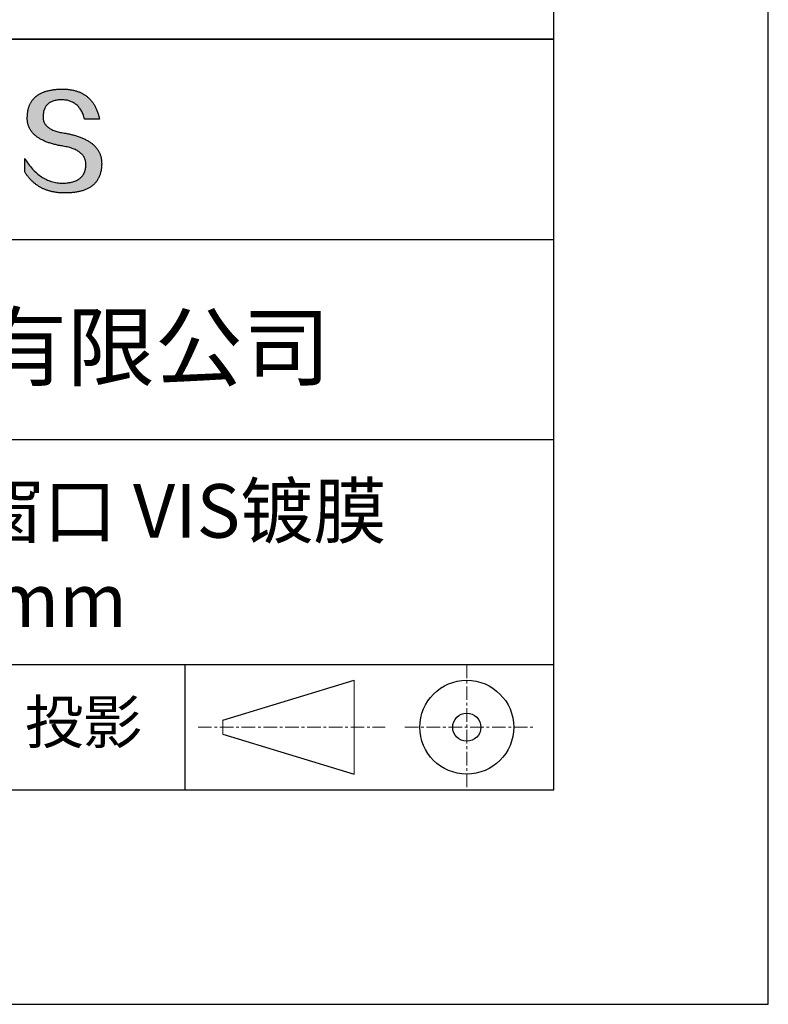
# Model space of a CAD drawing. Units: millimetres. Extents: x 0 to 297, y -2 to 208.
# Drawn here: x 262 to 297, y -2 to 44 of the extents above; entities that cross this region are included whole.
import ezdxf

# ---------------------------------------------------------------- set-up
doc = ezdxf.new("R2010")
doc.units = ezdxf.units.MM
doc.linetypes.add('CENTER', pattern=[10.16, 6.35, -1.27, 1.27, -1.27])
for name, color, linetype in [('1轮廓实线层', 7, 'Continuous'), ('6文字层', 3, 'Continuous'), ('细实线层', 7, 'Continuous')]:
    doc.layers.add(name, color=color, linetype=linetype)
doc.layers.add('3中心线层', color=1, linetype='CENTER', lineweight=9)
doc.layers.add('粗实线层', color=7, linetype='Continuous', lineweight=25)

# ---------------------------------------------------------------- blocks, each defined once
blk = doc.blocks.new('*X6')
at = {"layer": '粗实线层'}
for p, q in [((138.5, -95), (138.5, 95)), ((-138.5, -95), (138.5, -95))]:
    blk.add_line(p, q, dxfattribs=at)
at = {"layer": '细实线层'}
for p, q in [((148.5, -105), (148.5, 105)), ((-148.5, -105), (148.5, -105))]:
    blk.add_line(p, q, dxfattribs=at)

msp = doc.modelspace()

# ---------------------------------------------------------------- hatches: boundary and pattern name
msp.add_hatch(color=256).paths.add_polyline_path([(265.472, 37.804), (265.461, 37.834), (265.449, 37.864), (265.436, 37.893), (265.423, 37.922), (265.408, 37.95), (265.393, 37.978), (265.376, 38.005), (265.359, 38.033), (265.341, 38.059), (265.323, 38.086), (265.303, 38.112), (265.282, 38.137), (265.261, 38.162), (265.239, 38.187), (265.215, 38.211), (265.191, 38.235), (265.166, 38.259), (265.141, 38.282), (265.114, 38.305), (265.087, 38.327), (265.058, 38.349), (265.029, 38.37), (264.999, 38.392), (264.968, 38.412), (264.936, 38.433), (264.904, 38.452), (264.87, 38.472), (264.836, 38.491), (264.8, 38.51), (264.764, 38.528), (264.727, 38.546), (264.689, 38.563), (264.651, 38.58), (264.611, 38.597), (264.571, 38.613), (264.529, 38.629), (264.487, 38.644), (264.444, 38.659), (264.4, 38.674), (264.355, 38.688), (264.31, 38.702), (264.263, 38.716), (264.216, 38.729), (264.168, 38.741), (264.119, 38.753), (264.069, 38.765), (264.018, 38.776), (263.966, 38.787), (263.914, 38.798), (263.86, 38.808), (263.806, 38.818), (263.742, 38.828), (263.68, 38.839), (263.621, 38.851), (263.563, 38.864), (263.508, 38.877), (263.454, 38.892), (263.403, 38.908), (263.354, 38.924), (263.307, 38.942), (263.262, 38.96), (263.219, 38.98), (263.179, 39), (263.14, 39.021), (263.103, 39.043), (263.069, 39.067), (263.037, 39.091), (263.007, 39.116), (262.979, 39.142), (262.953, 39.169), (262.929, 39.196), (262.907, 39.225), (262.888, 39.255), (262.87, 39.286), (262.855, 39.317), (262.842, 39.35), (262.83, 39.383), (262.821, 39.418), (262.814, 39.453), (262.81, 39.489), (262.807, 39.527), (262.806, 39.565), (262.808, 39.604), (262.81, 39.651), (262.814, 39.696), (262.819, 39.74), (262.826, 39.783), (262.834, 39.824), (262.845, 39.864), (262.857, 39.902), (262.87, 39.938), (262.885, 39.973), (262.902, 40.007), (262.92, 40.039), (262.94, 40.069), (262.962, 40.099), (262.985, 40.126), (263.01, 40.152), (263.037, 40.177), (263.065, 40.2), (263.095, 40.222), (263.126, 40.242), (263.159, 40.26), (263.194, 40.278), (263.23, 40.293), (263.268, 40.307), (263.308, 40.32), (263.349, 40.331), (263.392, 40.341), (263.437, 40.349), (263.483, 40.356), (263.531, 40.361), (263.58, 40.365), (263.631, 40.367), (263.684, 40.368), (263.734, 40.367), (263.783, 40.364), (263.831, 40.36), (263.878, 40.354), (263.924, 40.346), (263.969, 40.336), (264.013, 40.325), (264.055, 40.312), (264.097, 40.297), (264.137, 40.281), (264.176, 40.262), (264.214, 40.242), (264.251, 40.22), (264.287, 40.197), (264.322, 40.171), (264.356, 40.144), (264.388, 40.115), (264.42, 40.085), (264.45, 40.052), (264.479, 40.018), (264.507, 39.982), (264.534, 39.945), (264.56, 39.906), (264.585, 39.864), (264.608, 39.822), (264.631, 39.777), (264.652, 39.731), (264.673, 39.683), (264.692, 39.633), (264.71, 39.581), (264.727, 39.528), (264.743, 39.473), (265.435, 39.473), (265.426, 39.516), (265.416, 39.559), (265.406, 39.601), (265.395, 39.642), (265.383, 39.683), (265.371, 39.723), (265.358, 39.762), (265.345, 39.8), (265.331, 39.838), (265.317, 39.875), (265.302, 39.912), (265.286, 39.948), (265.27, 39.983), (265.254, 40.017), (265.236, 40.051), (265.219, 40.084), (265.2, 40.116), (265.181, 40.148), (265.162, 40.179), (265.141, 40.21), (265.121, 40.239), (265.099, 40.268), (265.077, 40.297), (265.055, 40.324), (265.032, 40.351), (265.008, 40.377), (264.984, 40.403), (264.959, 40.428), (264.934, 40.452), (264.908, 40.476), (264.882, 40.499), (264.855, 40.521), (264.827, 40.542), (264.799, 40.563), (264.77, 40.583), (264.74, 40.603), (264.711, 40.621), (264.68, 40.639), (264.649, 40.657), (264.617, 40.674), (264.585, 40.69), (264.552, 40.705), (264.519, 40.72), (264.485, 40.734), (264.45, 40.747), (264.415, 40.76), (264.379, 40.771), (264.343, 40.783), (264.306, 40.793), (264.269, 40.803), (264.231, 40.812), (264.192, 40.821), (264.153, 40.829), (264.113, 40.836), (264.073, 40.842), (264.032, 40.848), (263.99, 40.853), (263.948, 40.858), (263.905, 40.862), (263.862, 40.865), (263.818, 40.867), (263.774, 40.869), (263.729, 40.87), (263.684, 40.87), (263.635, 40.869), (263.587, 40.868), (263.54, 40.865), (263.493, 40.863), (263.448, 40.859), (263.403, 40.855), (263.359, 40.851), (263.315, 40.845), (263.273, 40.84), (263.231, 40.833), (263.19, 40.826), (263.149, 40.819), (263.109, 40.811), (263.07, 40.802), (263.032, 40.793), (262.995, 40.783), (262.958, 40.772), (262.922, 40.761), (262.887, 40.749), (262.852, 40.737), (262.819, 40.724), (262.786, 40.711), (262.754, 40.696), (262.722, 40.682), (262.691, 40.666), (262.661, 40.651), (262.632, 40.634), (262.604, 40.617), (262.576, 40.599), (262.549, 40.581), (262.523, 40.562), (262.497, 40.543), (262.472, 40.522), (262.448, 40.502), (262.425, 40.481), (262.403, 40.459), (262.381, 40.436), (262.36, 40.413), (262.339, 40.389), (262.32, 40.365), (262.301, 40.34), (262.283, 40.315), (262.266, 40.289), (262.249, 40.262), (262.233, 40.235), (262.218, 40.207), (262.204, 40.179), (262.19, 40.15), (262.178, 40.12), (262.166, 40.09), (262.154, 40.059), (262.144, 40.028), (262.134, 39.995), (262.125, 39.963), (262.116, 39.93), (262.109, 39.896), (262.102, 39.861), (262.096, 39.826), (262.09, 39.791), (262.086, 39.755), (262.082, 39.718), (262.079, 39.68), (262.076, 39.642), (262.075, 39.604), (262.073, 39.569), (262.071, 39.535), (262.071, 39.501), (262.072, 39.468), (262.073, 39.435), (262.075, 39.402), (262.079, 39.37), (262.083, 39.338), (262.088, 39.307), (262.094, 39.276), (262.101, 39.246), (262.108, 39.215), (262.117, 39.186), (262.127, 39.156), (262.137, 39.128), (262.148, 39.099), (262.161, 39.071), (262.174, 39.043), (262.188, 39.016), (262.203, 38.989), (262.218, 38.962), (262.235, 38.936), (262.253, 38.911), (262.271, 38.885), (262.291, 38.861), (262.311, 38.836), (262.332, 38.812), (262.354, 38.788), (262.377, 38.765), (262.401, 38.742), (262.426, 38.72), (262.451, 38.698), (262.478, 38.676), (262.505, 38.655), (262.534, 38.634), (262.563, 38.614), (262.593, 38.594), (262.624, 38.574), (262.656, 38.555), (262.689, 38.536), (262.722, 38.518), (262.757, 38.5), (262.792, 38.482), (262.829, 38.465), (262.866, 38.448), (262.904, 38.432), (262.943, 38.416), (262.983, 38.4), (263.024, 38.385), (263.066, 38.37), (263.109, 38.356), (263.152, 38.342), (263.197, 38.329), (263.242, 38.316), (263.288, 38.303), (263.335, 38.291), (263.383, 38.279), (263.432, 38.267), (263.482, 38.256), (263.533, 38.245), (263.584, 38.235), (263.637, 38.225), (263.69, 38.216), (263.745, 38.207), (263.81, 38.195), (263.873, 38.183), (263.934, 38.169), (263.993, 38.155), (264.05, 38.139), (264.104, 38.123), (264.157, 38.105), (264.208, 38.087), (264.256, 38.067), (264.303, 38.046), (264.347, 38.025), (264.39, 38.002), (264.43, 37.978), (264.468, 37.953), (264.505, 37.928), (264.539, 37.901), (264.571, 37.873), (264.601, 37.844), (264.629, 37.814), (264.655, 37.784), (264.678, 37.752), (264.7, 37.719), (264.72, 37.685), (264.737, 37.65), (264.753, 37.614), (264.766, 37.577), (264.778, 37.539), (264.787, 37.5), (264.794, 37.46), (264.8, 37.419), (264.803, 37.377), (264.804, 37.333), (264.801, 37.282), (264.797, 37.233), (264.791, 37.185), (264.782, 37.139), (264.772, 37.094), (264.759, 37.051), (264.745, 37.009), (264.729, 36.969), (264.71, 36.931), (264.689, 36.894), (264.667, 36.858), (264.642, 36.825), (264.616, 36.793), (264.587, 36.762), (264.556, 36.733), (264.524, 36.706), (264.489, 36.68), (264.452, 36.656), (264.413, 36.633), (264.372, 36.612), (264.33, 36.592), (264.285, 36.574), (264.238, 36.558), (264.189, 36.543), (264.138, 36.53), (264.085, 36.519), (264.03, 36.508), (263.973, 36.5), (263.914, 36.493), (263.853, 36.488), (263.789, 36.484), (263.724, 36.482), (263.656, 36.484), (263.588, 36.489), (263.522, 36.496), (263.456, 36.505), (263.391, 36.516), (263.327, 36.529), (263.264, 36.545), (263.201, 36.562), (263.139, 36.582), (263.079, 36.604), (263.019, 36.628), (262.96, 36.655), (262.901, 36.683), (262.844, 36.714), (262.787, 36.747), (262.731, 36.782), (262.676, 36.819), (262.622, 36.859), (262.569, 36.9), (262.517, 36.944), (262.465, 36.99), (262.414, 37.038), (262.364, 37.089), (262.315, 37.141), (262.267, 37.196), (262.22, 37.252), (262.173, 37.311), (262.127, 37.373), (262.082, 37.436), (262.038, 37.502), (261.995, 37.569), (261.952, 37.639), (261.952, 37.006), (261.972, 36.976), (261.991, 36.946), (262.011, 36.916), (262.031, 36.887), (262.052, 36.858), (262.073, 36.83), (262.094, 36.803), (262.115, 36.776), (262.137, 36.749), (262.159, 36.723), (262.182, 36.697), (262.204, 36.672), (262.228, 36.647), (262.251, 36.623), (262.275, 36.599), (262.299, 36.576), (262.323, 36.553), (262.348, 36.531), (262.373, 36.509), (262.398, 36.488), (262.424, 36.467), (262.449, 36.447), (262.476, 36.427), (262.502, 36.407), (262.529, 36.388), (262.556, 36.37), (262.584, 36.352), (262.612, 36.334), (262.64, 36.317), (262.668, 36.301), (262.697, 36.285), (262.726, 36.269), (262.756, 36.254), (262.785, 36.239), (262.816, 36.225), (262.846, 36.212), (262.877, 36.198), (262.908, 36.186), (262.939, 36.173), (262.971, 36.162), (263.003, 36.15), (263.035, 36.14), (263.068, 36.129), (263.1, 36.12), (263.134, 36.11), (263.167, 36.101), (263.201, 36.093), (263.235, 36.085), (263.27, 36.078), (263.305, 36.071), (263.34, 36.064), (263.375, 36.058), (263.411, 36.053), (263.447, 36.048), (263.484, 36.043), (263.521, 36.039), (263.558, 36.035), (263.595, 36.032), (263.633, 36.03), (263.671, 36.027), (263.709, 36.026), (263.748, 36.025), (263.787, 36.024), (263.826, 36.024), (263.879, 36.024), (263.93, 36.025), (263.981, 36.027), (264.031, 36.029), (264.08, 36.032), (264.128, 36.035), (264.176, 36.04), (264.223, 36.045), (264.268, 36.05), (264.314, 36.057), (264.358, 36.064), (264.401, 36.071), (264.444, 36.079), (264.486, 36.088), (264.527, 36.098), (264.567, 36.108), (264.606, 36.119), (264.645, 36.131), (264.683, 36.143), (264.719, 36.156), (264.756, 36.169), (264.791, 36.184), (264.825, 36.198), (264.859, 36.214), (264.892, 36.23), (264.924, 36.247), (264.955, 36.265), (264.985, 36.283), (265.015, 36.302), (265.044, 36.321), (265.072, 36.341), (265.099, 36.362), (265.125, 36.383), (265.151, 36.406), (265.175, 36.428), (265.199, 36.452), (265.222, 36.476), (265.245, 36.501), (265.266, 36.526), (265.287, 36.552), (265.306, 36.579), (265.325, 36.607), (265.344, 36.635), (265.361, 36.663), (265.378, 36.693), (265.393, 36.723), (265.408, 36.754), (265.422, 36.785), (265.436, 36.817), (265.448, 36.85), (265.46, 36.883), (265.47, 36.917), (265.48, 36.952), (265.49, 36.987), (265.498, 37.023), (265.506, 37.06), (265.512, 37.097), (265.518, 37.135), (265.523, 37.174), (265.528, 37.213), (265.531, 37.253), (265.534, 37.294), (265.536, 37.335), (265.537, 37.377), (265.537, 37.412), (265.536, 37.447), (265.535, 37.482), (265.532, 37.516), (265.529, 37.549), (265.525, 37.583), (265.52, 37.615), (265.514, 37.648), (265.507, 37.68), (265.5, 37.712), (265.491, 37.743), (265.482, 37.774), (265.48, 37.78)])

# ---------------------------------------------------------------- linework, layer by layer
for points in [[(262.075, 39.604), (262.076, 39.642), (262.079, 39.68), (262.082, 39.718), (262.086, 39.755), (262.09, 39.791), (262.096, 39.826), (262.102, 39.861), (262.109, 39.896), (262.116, 39.93), (262.125, 39.963), (262.134, 39.995), (262.144, 40.028), (262.154, 40.059), (262.166, 40.09), (262.178, 40.12), (262.19, 40.15), (262.204, 40.179), (262.218, 40.207), (262.233, 40.235), (262.249, 40.262), (262.266, 40.289), (262.283, 40.315), (262.301, 40.34), (262.32, 40.365), (262.339, 40.389), (262.36, 40.413), (262.381, 40.436), (262.403, 40.459), (262.425, 40.481), (262.448, 40.502), (262.472, 40.522), (262.497, 40.543), (262.523, 40.562), (262.549, 40.581), (262.576, 40.599), (262.604, 40.617), (262.632, 40.634), (262.661, 40.651), (262.691, 40.666), (262.722, 40.682), (262.754, 40.696), (262.786, 40.711), (262.819, 40.724), (262.852, 40.737), (262.887, 40.749), (262.922, 40.761), (262.958, 40.772), (262.995, 40.783), (263.032, 40.793), (263.07, 40.802), (263.109, 40.811), (263.149, 40.819), (263.19, 40.826), (263.231, 40.833), (263.273, 40.84), (263.315, 40.845), (263.359, 40.851), (263.403, 40.855), (263.448, 40.859), (263.493, 40.863), (263.54, 40.865), (263.587, 40.868), (263.635, 40.869), (263.684, 40.87)], [(263.684, 40.87), (263.729, 40.87), (263.774, 40.869), (263.818, 40.867), (263.862, 40.865), (263.905, 40.862), (263.948, 40.858), (263.99, 40.853), (264.032, 40.848), (264.073, 40.842), (264.113, 40.836), (264.153, 40.829), (264.192, 40.821), (264.231, 40.812), (264.269, 40.803), (264.306, 40.793), (264.343, 40.783), (264.379, 40.771), (264.415, 40.76), (264.45, 40.747), (264.485, 40.734), (264.519, 40.72), (264.552, 40.705), (264.585, 40.69), (264.617, 40.674), (264.649, 40.657), (264.68, 40.639), (264.711, 40.621), (264.74, 40.603), (264.77, 40.583), (264.799, 40.563), (264.827, 40.542), (264.855, 40.521), (264.882, 40.499), (264.908, 40.476), (264.934, 40.452), (264.959, 40.428), (264.984, 40.403), (265.008, 40.377), (265.032, 40.351), (265.055, 40.324), (265.077, 40.297), (265.099, 40.268), (265.121, 40.239), (265.141, 40.21), (265.162, 40.179), (265.181, 40.148), (265.2, 40.116), (265.219, 40.084), (265.236, 40.051), (265.254, 40.017), (265.27, 39.983), (265.286, 39.948), (265.302, 39.912), (265.317, 39.875), (265.331, 39.838), (265.345, 39.8), (265.358, 39.762), (265.371, 39.723), (265.383, 39.683), (265.395, 39.642), (265.406, 39.601), (265.416, 39.559), (265.426, 39.516), (265.435, 39.473)], [(264.743, 39.473), (264.727, 39.528), (264.71, 39.581), (264.692, 39.633), (264.673, 39.683), (264.652, 39.731), (264.631, 39.777), (264.608, 39.822), (264.585, 39.864), (264.56, 39.906), (264.534, 39.945), (264.507, 39.982), (264.479, 40.018), (264.45, 40.052), (264.42, 40.085), (264.388, 40.115), (264.356, 40.144), (264.322, 40.171), (264.287, 40.197), (264.251, 40.22), (264.214, 40.242), (264.176, 40.262), (264.137, 40.281), (264.097, 40.297), (264.055, 40.312), (264.013, 40.325), (263.969, 40.336), (263.924, 40.346), (263.878, 40.354), (263.831, 40.36), (263.783, 40.364), (263.734, 40.367), (263.684, 40.368), (263.631, 40.367), (263.58, 40.365), (263.531, 40.361), (263.483, 40.356), (263.437, 40.349), (263.392, 40.341), (263.349, 40.331), (263.308, 40.32), (263.268, 40.307), (263.23, 40.293), (263.194, 40.278), (263.159, 40.26), (263.126, 40.242), (263.095, 40.222), (263.065, 40.2), (263.037, 40.177), (263.01, 40.152), (262.985, 40.126), (262.962, 40.099), (262.94, 40.069), (262.92, 40.039), (262.902, 40.007), (262.885, 39.973), (262.87, 39.938), (262.857, 39.902), (262.845, 39.864), (262.834, 39.824), (262.826, 39.783), (262.819, 39.74), (262.814, 39.696), (262.81, 39.651), (262.808, 39.604)], [(263.745, 38.207), (263.69, 38.216), (263.637, 38.225), (263.584, 38.235), (263.533, 38.245), (263.482, 38.256), (263.432, 38.267), (263.383, 38.279), (263.335, 38.291), (263.288, 38.303), (263.242, 38.316), (263.197, 38.329), (263.152, 38.342), (263.109, 38.356), (263.066, 38.37), (263.024, 38.385), (262.983, 38.4), (262.943, 38.416), (262.904, 38.432), (262.866, 38.448), (262.829, 38.465), (262.792, 38.482), (262.757, 38.5), (262.722, 38.518), (262.689, 38.536), (262.656, 38.555), (262.624, 38.574), (262.593, 38.594), (262.563, 38.614), (262.534, 38.634), (262.505, 38.655), (262.478, 38.676), (262.451, 38.698), (262.426, 38.72), (262.401, 38.742), (262.377, 38.765), (262.354, 38.788), (262.332, 38.812), (262.311, 38.836), (262.291, 38.861), (262.271, 38.885), (262.253, 38.911), (262.235, 38.936), (262.218, 38.962), (262.203, 38.989), (262.188, 39.016), (262.174, 39.043), (262.161, 39.071), (262.148, 39.099), (262.137, 39.128), (262.127, 39.156), (262.117, 39.186), (262.108, 39.215), (262.101, 39.246), (262.094, 39.276), (262.088, 39.307), (262.083, 39.338), (262.079, 39.37), (262.075, 39.402), (262.073, 39.435), (262.072, 39.468), (262.071, 39.501), (262.071, 39.535), (262.073, 39.569), (262.075, 39.604)], [(262.808, 39.604), (262.806, 39.565), (262.807, 39.527), (262.81, 39.489), (262.814, 39.453), (262.821, 39.418), (262.83, 39.383), (262.842, 39.35), (262.855, 39.317), (262.87, 39.286), (262.888, 39.255), (262.907, 39.225), (262.929, 39.196), (262.953, 39.169), (262.979, 39.142), (263.007, 39.116), (263.037, 39.091), (263.069, 39.067), (263.103, 39.043), (263.14, 39.021), (263.179, 39), (263.219, 38.98), (263.262, 38.96), (263.307, 38.942), (263.354, 38.924), (263.403, 38.908), (263.454, 38.892), (263.508, 38.877), (263.563, 38.864), (263.621, 38.851), (263.68, 38.839), (263.742, 38.828), (263.806, 38.818)], [(265.435, 39.473), (265.434, 39.473), (265.433, 39.473), (265.431, 39.473), (265.427, 39.473), (265.423, 39.473), (265.418, 39.473), (265.412, 39.473), (265.405, 39.473), (265.398, 39.473), (265.39, 39.473), (265.381, 39.473), (265.371, 39.473), (265.361, 39.473), (265.35, 39.473), (265.339, 39.473), (265.327, 39.473), (265.314, 39.473), (265.302, 39.473), (265.274, 39.473), (265.246, 39.473), (265.216, 39.473), (265.185, 39.473), (265.153, 39.473), (265.089, 39.473), (265.024, 39.473), (264.993, 39.473), (264.962, 39.473), (264.932, 39.473), (264.903, 39.473), (264.876, 39.473), (264.863, 39.473), (264.851, 39.473), (264.839, 39.473), (264.828, 39.473), (264.817, 39.473), (264.807, 39.473), (264.797, 39.473), (264.788, 39.473), (264.78, 39.473), (264.772, 39.473), (264.766, 39.473), (264.76, 39.473), (264.755, 39.473), (264.75, 39.473), (264.747, 39.473), (264.745, 39.473), (264.743, 39.473), (264.743, 39.473)], [(263.806, 38.818), (263.86, 38.808), (263.914, 38.798), (263.966, 38.787), (264.018, 38.776), (264.069, 38.765), (264.119, 38.753), (264.168, 38.741), (264.216, 38.729), (264.263, 38.716), (264.31, 38.702), (264.355, 38.688), (264.4, 38.674), (264.444, 38.659), (264.487, 38.644), (264.529, 38.629), (264.571, 38.613), (264.611, 38.597), (264.651, 38.58), (264.689, 38.563), (264.727, 38.546), (264.764, 38.528), (264.8, 38.51), (264.836, 38.491), (264.87, 38.472), (264.904, 38.452), (264.936, 38.433), (264.968, 38.412), (264.999, 38.392), (265.029, 38.37), (265.058, 38.349), (265.087, 38.327), (265.114, 38.305), (265.141, 38.282), (265.166, 38.259), (265.191, 38.235), (265.215, 38.211), (265.239, 38.187), (265.261, 38.162), (265.282, 38.137), (265.303, 38.112), (265.323, 38.086), (265.341, 38.059), (265.359, 38.033), (265.376, 38.005), (265.393, 37.978), (265.408, 37.95), (265.423, 37.922), (265.436, 37.893), (265.449, 37.864), (265.461, 37.834), (265.472, 37.804), (265.482, 37.774), (265.491, 37.743), (265.5, 37.712), (265.507, 37.68), (265.514, 37.648), (265.52, 37.615), (265.525, 37.583), (265.529, 37.549), (265.532, 37.516), (265.535, 37.482), (265.536, 37.447), (265.537, 37.412), (265.537, 37.377)], [(264.804, 37.333), (264.803, 37.377), (264.8, 37.419), (264.794, 37.46), (264.787, 37.5), (264.778, 37.539), (264.766, 37.577), (264.753, 37.614), (264.737, 37.65), (264.72, 37.685), (264.7, 37.719), (264.678, 37.752), (264.655, 37.784), (264.629, 37.814), (264.601, 37.844), (264.571, 37.873), (264.539, 37.901), (264.505, 37.928), (264.468, 37.953), (264.43, 37.978), (264.39, 38.002), (264.347, 38.025), (264.303, 38.046), (264.256, 38.067), (264.208, 38.087), (264.157, 38.105), (264.104, 38.123), (264.05, 38.139), (263.993, 38.155), (263.934, 38.169), (263.873, 38.183), (263.81, 38.195), (263.745, 38.207)], [(261.952, 37.639), (261.995, 37.569), (262.038, 37.502), (262.082, 37.436), (262.127, 37.373), (262.173, 37.311), (262.22, 37.252), (262.267, 37.196), (262.315, 37.141), (262.364, 37.089), (262.414, 37.038), (262.465, 36.99), (262.517, 36.944), (262.569, 36.9), (262.622, 36.859), (262.676, 36.819), (262.731, 36.782), (262.787, 36.747), (262.844, 36.714), (262.901, 36.683), (262.96, 36.655), (263.019, 36.628), (263.079, 36.604), (263.139, 36.582), (263.201, 36.562), (263.264, 36.545), (263.327, 36.529), (263.391, 36.516), (263.456, 36.505), (263.522, 36.496), (263.588, 36.489), (263.656, 36.484), (263.724, 36.482)], [(261.952, 37.006), (261.952, 37.006), (261.952, 37.008), (261.952, 37.01), (261.952, 37.013), (261.952, 37.017), (261.952, 37.022), (261.952, 37.027), (261.952, 37.033), (261.952, 37.04), (261.952, 37.048), (261.952, 37.056), (261.952, 37.064), (261.952, 37.074), (261.952, 37.084), (261.952, 37.094), (261.952, 37.105), (261.952, 37.128), (261.952, 37.153), (261.952, 37.179), (261.952, 37.206), (261.952, 37.235), (261.952, 37.263), (261.952, 37.323), (261.952, 37.382), (261.952, 37.411), (261.952, 37.439), (261.952, 37.466), (261.952, 37.492), (261.952, 37.517), (261.952, 37.54), (261.952, 37.551), (261.952, 37.561), (261.952, 37.571), (261.952, 37.581), (261.952, 37.589), (261.952, 37.598), (261.952, 37.605), (261.952, 37.612), (261.952, 37.618), (261.952, 37.623), (261.952, 37.628), (261.952, 37.632), (261.952, 37.635), (261.952, 37.637), (261.952, 37.639), (261.952, 37.639)], [(265.537, 37.377), (265.536, 37.335), (265.534, 37.294), (265.531, 37.253), (265.528, 37.213), (265.523, 37.174), (265.518, 37.135), (265.512, 37.097), (265.506, 37.06), (265.498, 37.023), (265.49, 36.987), (265.48, 36.952), (265.47, 36.917), (265.46, 36.883), (265.448, 36.85), (265.436, 36.817), (265.422, 36.785), (265.408, 36.754), (265.393, 36.723), (265.378, 36.693), (265.361, 36.663), (265.344, 36.635), (265.325, 36.607), (265.306, 36.579), (265.287, 36.552), (265.266, 36.526), (265.245, 36.501), (265.222, 36.476), (265.199, 36.452), (265.175, 36.428), (265.151, 36.406), (265.125, 36.383), (265.099, 36.362), (265.072, 36.341), (265.044, 36.321), (265.015, 36.302), (264.985, 36.283), (264.955, 36.265), (264.924, 36.247), (264.892, 36.23), (264.859, 36.214), (264.825, 36.198), (264.791, 36.184), (264.756, 36.169), (264.719, 36.156), (264.683, 36.143), (264.645, 36.131), (264.606, 36.119), (264.567, 36.108), (264.527, 36.098), (264.486, 36.088), (264.444, 36.079), (264.401, 36.071), (264.358, 36.064), (264.314, 36.057), (264.268, 36.05), (264.223, 36.045), (264.176, 36.04), (264.128, 36.035), (264.08, 36.032), (264.031, 36.029), (263.981, 36.027), (263.93, 36.025), (263.879, 36.024), (263.826, 36.024), (263.787, 36.024), (263.748, 36.025), (263.709, 36.026), (263.671, 36.027), (263.633, 36.03), (263.595, 36.032), (263.558, 36.035), (263.521, 36.039), (263.484, 36.043), (263.447, 36.048), (263.411, 36.053), (263.375, 36.058), (263.34, 36.064), (263.305, 36.071), (263.27, 36.078), (263.235, 36.085), (263.201, 36.093), (263.167, 36.101), (263.134, 36.11), (263.1, 36.12), (263.068, 36.129), (263.035, 36.14), (263.003, 36.15), (262.971, 36.162), (262.939, 36.173), (262.908, 36.186), (262.877, 36.198), (262.846, 36.212), (262.816, 36.225), (262.785, 36.239), (262.756, 36.254), (262.726, 36.269), (262.697, 36.285), (262.668, 36.301), (262.64, 36.317), (262.612, 36.334), (262.584, 36.352), (262.556, 36.37), (262.529, 36.388), (262.502, 36.407), (262.476, 36.427), (262.449, 36.447), (262.424, 36.467), (262.398, 36.488), (262.373, 36.509), (262.348, 36.531), (262.323, 36.553), (262.299, 36.576), (262.275, 36.599), (262.251, 36.623), (262.228, 36.647), (262.204, 36.672), (262.182, 36.697), (262.159, 36.723), (262.137, 36.749), (262.115, 36.776), (262.094, 36.803), (262.073, 36.83), (262.052, 36.858), (262.031, 36.887), (262.011, 36.916), (261.991, 36.946), (261.972, 36.976), (261.952, 37.006)], [(263.724, 36.482), (263.789, 36.484), (263.853, 36.488), (263.914, 36.493), (263.973, 36.5), (264.03, 36.508), (264.085, 36.519), (264.138, 36.53), (264.189, 36.543), (264.238, 36.558), (264.285, 36.574), (264.33, 36.592), (264.372, 36.612), (264.413, 36.633), (264.452, 36.656), (264.489, 36.68), (264.524, 36.706), (264.556, 36.733), (264.587, 36.762), (264.616, 36.793), (264.642, 36.825), (264.667, 36.858), (264.689, 36.894), (264.71, 36.931), (264.729, 36.969), (264.745, 37.009), (264.759, 37.051), (264.772, 37.094), (264.782, 37.139), (264.791, 37.185), (264.797, 37.233), (264.801, 37.282), (264.804, 37.333)]]:
    msp.add_lwpolyline(points)
at = {"layer": '1轮廓实线层'}
msp.add_line((146.597, 8.194), (286.597, 8.194), dxfattribs=at)
at = {"layer": '3中心线层', "color": 7, "ltscale": 0.1}
for p, q in [((282.547, 14.035), (282.547, 8.194)), ((270.027, 11.115), (278.751, 11.115)), ((279.66, 11.115), (285.632, 11.115))]:
    msp.add_line(p, q, dxfattribs=at)
at = {"layer": '3中心线层', "color": 7}
for p, q in [((277.302, 8.927), (277.302, 13.302)), ((271.177, 10.786), (271.177, 11.443))]:
    msp.add_line(p, q, dxfattribs=at)
at = {"layer": '粗实线层'}
for p, q in [((211.597, 43.194), (286.597, 43.194)), ((286.597, 43.194), (211.597, 43.194)), ((211.597, 33.861), (286.597, 33.861)), ((211.597, 24.527), (286.597, 24.527)), ((211.597, 14.035), (286.597, 14.035))]:
    msp.add_line(p, q, dxfattribs=at)
at = {"layer": '细实线层'}
for p, q in [((269.414, 14.035), (269.414, 8.194)), ((271.177, 11.443), (277.302, 13.302)), ((271.177, 10.786), (277.302, 8.927))]:
    msp.add_line(p, q, dxfattribs=at)
for radius in [2.187, 0.656]:
    msp.add_circle((282.547, 11.115), radius, dxfattribs=at)

# ---------------------------------------------------------------- block references
at = {"layer": '粗实线层'}
msp.add_blockref('*X6', (148.097, 103.194), dxfattribs=at)

# ---------------------------------------------------------------- texts
at = {"layer": '6文字层', "attachment_point": 5}
for s, insert, char_height, width in [('{\\fMicrosoft YaHei|b0|i0|c134|p34;联合光科技（北京）有限公司}', (249.601, 28.842), 3, 54.93812), ('{\\fMicrosoft YaHei|b0|i0|c134|p34;石英高精度楔形窗口 VIS镀膜^J\\fMicrosoft YaHei|b0|i0|c0|p34;D=\\fMicrosoft YaHei|b0|i0|c134|p34;25.40\\fMicrosoft YaHei|b0|i0|c0|p34;mm }', (257.176, 19.117), 2.5, 58.87635), ('{\\fSimSun|b0|i0|c134|p2;\\H0.91429x;投影} ', (264.686, 11.359), 2.1875, 17.84856)]:
    msp.add_mtext(s, dxfattribs=dict(at, insert=insert, char_height=char_height, width=width))

doc.saveas('drawing.dxf')
